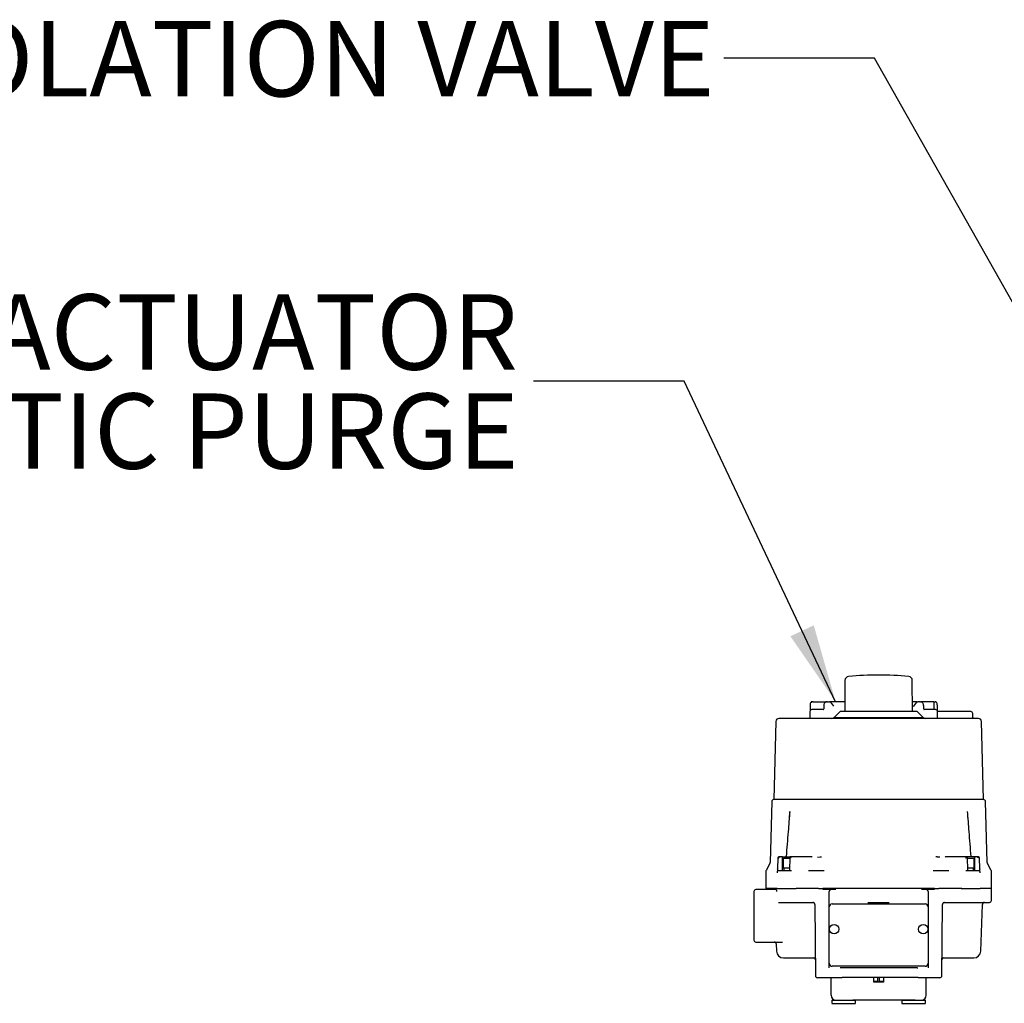
# Model space of a CAD drawing. Units: inches. Extents: x -2 to 256, y -3 to 198.
# Drawn here: x 18 to 38, y 40 to 60 of the extents above; entities that cross this region are included whole.
import ezdxf

# ---------------------------------------------------------------- set-up
doc = ezdxf.new("R2010")
doc.units = ezdxf.units.IN
doc.header["$MEASUREMENT"] = 0
doc.layers.add('OBJECT', color=7, linetype='Continuous')
doc.styles.add('SLDTEXTSTYLE0', font='TXT', dxfattribs={"width": 0.75})
doc.dimstyles.get("Standard").update_dxf_attribs({"dimtxt": 0.18, "dimasz": 0.18, "dimexe": 0.18, "dimexo": 0.0625, "dimgap": 0.09, "dimtad": 0, "dimtih": 1, "dimtoh": 1, "dimdec": 4, "dimzin": 0, "dimdsep": 46, "dimtxsty": 'Standard', "dimcen": 0.09, "dimadec": 0, "dimazin": 0, "dimtfac": 1, "dimtdec": 4, "dimtofl": 0, "dimtmove": 0, "dimatfit": 3, "dimfxl": 0, "dimtolj": 1, "dimtzin": 0, "dimarcsym": 0})

# ---------------------------------------------------------------- blocks, each defined once
blk = doc.blocks.new('SW_NOTE_0_9')
at = {"layer": 'OBJECT', "color": 0, "char_height": 0.125, "attachment_point": 3, "style": 'SLDTEXTSTYLE0'}
for s, insert in [('ELECTRIC ACTUATOR', (-0.0258, 0.1442)), ('AUTOMATIC PURGE', (-0.0243, -0.0202))]:
    blk.add_mtext(s, dxfattribs=dict(at, insert=insert))

msp = doc.modelspace()

# ---------------------------------------------------------------- linework, layer by layer
at = {"color": 7, "linetype": 'Continuous', "lineweight": 25}
for p, q in [((34.399, 46.923), (34.393, 46.301)), ((35.745, 46.301), (35.739, 46.923)), ((33.729, 46.48), (33.727, 46.478)), ((33.739, 46.495), (33.745, 46.498)), ((33.767, 46.498), (33.745, 46.498)), ((34.051, 46.498), (34.041, 46.498)), ((34.051, 46.498), (34.064, 46.498)), ((34.064, 46.498), (34.09, 46.498)), ((34.395, 46.498), (34.09, 46.498)), ((34.178, 46.408), (34.12, 46.49)), ((35.83, 46.498), (35.743, 46.498)), ((35.821, 46.49), (35.763, 46.408)), ((35.837, 46.498), (35.849, 46.498)), ((35.873, 46.498), (35.849, 46.498)), ((35.891, 46.498), (35.873, 46.498)), ((35.891, 46.498), (35.9, 46.498)), ((36.156, 46.498), (35.912, 46.498)), ((36.164, 46.498), (36.174, 46.498)), ((36.171, 46.341), (36.171, 46.482)), ((36.174, 46.498), (36.196, 46.498)), ((33.701, 46.301), (33.701, 46.164)), ((33.704, 46.419), (33.704, 46.318)), ((33.74, 46.341), (33.726, 46.338)), ((33.967, 46.341), (33.74, 46.341)), ((33.976, 46.419), (33.976, 46.353)), ((34.301, 46.301), (34.183, 46.183)), ((35.837, 46.301), (34.301, 46.301)), ((35.763, 46.408), (35.758, 46.4)), ((35.761, 46.404), (35.761, 46.404)), ((35.955, 46.183), (35.837, 46.301)), ((35.965, 46.353), (35.965, 46.419)), ((36.201, 46.341), (35.974, 46.341)), ((36.215, 46.338), (36.201, 46.341)), ((36.237, 46.318), (36.237, 46.419)), ((36.24, 46.164), (36.24, 46.301)), ((36.4, 46.301), (36.24, 46.301)), ((36.694, 46.301), (36.4, 46.301)), ((36.878, 46.301), (36.694, 46.301)), ((36.901, 46.301), (36.878, 46.301)), ((36.941, 46.192), (36.941, 46.262)), ((33.024, 46.106), (32.983, 44.549)), ((37.055, 46.164), (33.083, 46.164)), ((34.183, 46.183), (35.955, 46.183)), ((36.941, 46.192), (36.939, 46.19)), ((37.155, 44.549), (37.114, 46.106)), ((32.943, 44.511), (32.911, 43.299)), ((37.156, 44.549), (32.982, 44.549)), ((37.227, 43.299), (37.195, 44.511)), ((33.064, 43.388), (33.058, 43.17)), ((33.111, 43.408), (33.083, 43.408)), ((33.159, 43.235), (33.159, 43.408)), ((33.159, 43.408), (33.297, 43.408)), ((33.169, 43.36), (33.169, 43.183)), ((33.301, 43.38), (33.188, 43.38)), ((33.303, 43.411), (33.294, 43.13)), ((33.304, 43.408), (33.303, 43.408)), ((33.652, 43.408), (33.304, 43.408)), ((33.338, 43.388), (33.318, 43.4)), ((33.74, 43.408), (33.652, 43.408)), ((33.748, 43.407), (33.74, 43.408)), ((33.852, 43.407), (33.903, 43.408)), ((36.235, 43.408), (36.286, 43.408)), ((36.398, 43.408), (36.39, 43.407)), ((36.486, 43.408), (36.398, 43.408)), ((36.834, 43.408), (36.486, 43.408)), ((36.844, 43.13), (36.835, 43.411)), ((36.95, 43.38), (36.836, 43.38)), ((36.979, 43.408), (36.841, 43.408)), ((36.969, 43.183), (36.969, 43.36)), ((36.979, 43.408), (36.979, 43.235)), ((37.055, 43.408), (37.027, 43.408)), ((37.06, 43.388), (37.05, 43.4)), ((37.08, 43.17), (37.074, 43.388)), ((32.825, 43.122), (32.825, 42.778)), ((32.906, 43.281), (32.83, 43.141)), ((33.058, 43.17), (33.058, 43.168)), ((33.334, 43.132), (33.072, 43.132)), ((33.159, 43.132), (33.159, 43.235)), ((33.295, 43.183), (33.169, 43.183)), ((33.185, 43.183), (33.185, 43.132)), ((33.987, 43.132), (33.671, 43.132)), ((36.467, 43.132), (36.151, 43.132)), ((37.066, 43.132), (36.804, 43.132)), ((36.969, 43.183), (36.843, 43.183)), ((36.953, 43.132), (36.953, 43.183)), ((36.979, 43.235), (36.979, 43.132)), ((37.079, 43.168), (37.08, 43.17)), ((37.308, 43.141), (37.232, 43.281)), ((37.313, 42.778), (37.313, 43.122)), ((32.589, 42.719), (32.589, 42.096)), ((32.995, 42.758), (32.628, 42.758)), ((32.825, 42.778), (32.825, 42.758)), ((33.011, 42.778), (32.825, 42.778)), ((33.023, 42.778), (32.825, 42.778)), ((33.023, 42.778), (33.023, 42.758)), ((33.048, 42.778), (33.023, 42.778)), ((33.048, 42.778), (33.427, 42.778)), ((33.87, 42.778), (33.427, 42.778)), ((33.874, 42.778), (33.428, 42.778)), ((34.109, 42.778), (33.959, 42.778)), ((34.085, 42.414), (34.085, 42.718)), ((34.179, 42.778), (34.109, 42.778)), ((34.216, 42.758), (34.124, 42.758)), ((35.959, 42.778), (34.179, 42.778)), ((34.228, 42.778), (34.179, 42.778)), ((35.767, 42.778), (34.371, 42.778)), ((35.959, 42.778), (35.91, 42.778)), ((36.014, 42.758), (35.922, 42.758)), ((36.029, 42.778), (35.959, 42.778)), ((36.179, 42.778), (36.029, 42.778)), ((36.053, 42.718), (36.053, 42.414)), ((36.71, 42.778), (36.264, 42.778)), ((36.711, 42.778), (36.268, 42.778)), ((36.721, 42.778), (36.71, 42.778)), ((36.711, 42.778), (37.09, 42.778)), ((37.114, 42.778), (37.09, 42.778)), ((37.13, 42.778), (37.114, 42.778)), ((37.313, 42.778), (37.13, 42.778)), ((37.313, 42.542), (37.313, 42.778)), ((33.074, 42.502), (33.087, 42.502)), ((33.087, 42.502), (33.429, 42.502)), ((33.429, 42.502), (33.788, 42.502)), ((33.8, 42.463), (33.812, 41.045)), ((34.085, 41.292), (34.085, 42.414)), ((34.144, 42.473), (35.994, 42.473)), ((36.053, 42.414), (36.053, 41.292)), ((36.326, 41.045), (36.338, 42.463)), ((36.35, 42.502), (36.709, 42.502)), ((36.709, 42.502), (37.051, 42.502)), ((37.051, 42.502), (37.076, 42.502)), ((37.076, 42.502), (37.274, 42.502)), ((37.101, 41.533), (37.134, 42.464)), ((32.589, 42.096), (32.589, 41.754)), ((32.628, 41.715), (33.153, 41.715)), ((33.032, 41.677), (33.037, 41.533)), ((33.175, 41.4), (33.809, 41.4)), ((36.329, 41.4), (36.963, 41.4)), ((34.085, 41.204), (34.085, 41.292)), ((35.994, 41.232), (34.144, 41.232)), ((35.833, 41.203), (34.305, 41.203)), ((35.833, 41.203), (35.847, 41.201)), ((36.053, 41.292), (36.053, 41.204)), ((33.851, 41.006), (34.281, 41.006)), ((34.124, 40.656), (34.124, 41.006)), ((34.281, 41.006), (34.341, 41.006)), ((34.971, 41.006), (34.341, 41.006)), ((34.971, 40.919), (34.971, 41.006)), ((35.167, 41.006), (34.971, 41.006)), ((35.056, 40.924), (35.056, 41.006)), ((35.082, 41.006), (35.082, 40.924)), ((35.167, 41.006), (35.167, 40.919)), ((35.797, 41.006), (35.167, 41.006)), ((35.857, 41.006), (35.797, 41.006)), ((35.857, 41.006), (36.287, 41.006)), ((36.014, 40.656), (36.014, 41.006)), ((35.049, 40.927), (34.971, 40.927)), ((35.167, 40.919), (34.971, 40.919)), ((35.056, 40.924), (35.082, 40.924)), ((35.167, 40.927), (35.089, 40.927)), ((34.135, 40.553), (34.135, 40.499)), ((35.797, 40.557), (34.553, 40.557)), ((34.611, 40.499), (34.611, 40.553)), ((35.527, 40.553), (35.527, 40.499)), ((36.003, 40.499), (36.003, 40.553))]:
    msp.add_line(p, q, dxfattribs=at)
at = {"color": 7, "linetype": 'Continuous', "lineweight": 25, "flags": 128}
msp.add_lwpolyline([(33.745, 46.498), (33.742, 46.498), (33.739, 46.497)], dxfattribs=at)
at = {"color": 7, "linetype": 'Continuous', "lineweight": 25}
for centre in [(34.183, 41.971), (35.955, 41.971)]:
    msp.add_circle(centre, 0.0945, dxfattribs=at)
for centre, radius, start, end in [((35.069, 39.892), 7.134, 85.1906, 94.8094), ((34.478, 46.922), 0.0787, 94.8094, 179.5), ((35.66, 46.922), 0.0787, 0.5, 85.1906), ((34.104, 46.479), 0.0197, 35, 90), ((35.837, 46.479), 0.0197, 90, 145), ((35.912, 46.482), 0.0157, 90, 113.6865), ((36.156, 46.482), 0.0157, 0, 90), ((36.196, 46.483), 0.0152, 64.2584, 89.7851), ((33.74, 46.301), 0.0394, 90, 180), ((33.964, 46.353), 0.0118, 270, 0), ((35.977, 46.353), 0.0118, 180, 270), ((36.201, 46.301), 0.0394, 360, 90), ((36.901, 46.262), 0.0394, 360, 90), ((33.083, 46.105), 0.0591, 90, 178.5), ((34.131, 46.242), 0.0787, 270, 311.4096), ((36.007, 46.242), 0.0787, 228.5904, 270), ((37.055, 46.105), 0.0591, 1.5, 90), ((32.982, 44.51), 0.0394, 90, 178.5), ((37.156, 44.51), 0.0394, 1.5, 90), ((32.872, 43.3), 0.0394, 331.3845, 358.5), ((33.083, 43.388), 0.0197, 90, 178.5), ((33.188, 43.36), 0.0197, 90, 180), ((36.95, 43.36), 0.0197, 0, 90), ((37.055, 43.388), 0.0197, 1.5, 90), ((37.266, 43.3), 0.0394, 181.5, 208.6155), ((32.864, 43.122), 0.0394, 151.3845, 180), ((33.019, 43.171), 0.0394, 354.3546, 358.5), ((37.119, 43.171), 0.0394, 181.5, 185.3153), ((37.274, 43.122), 0.0394, 0, 28.6155), ((32.628, 42.719), 0.0394, 90, 180), ((36.014, 42.719), 0.0394, 41.5189, 90), ((37.274, 42.542), 0.0394, 270, 0), ((33.76, 42.463), 0.0394, 0.5, 90), ((34.144, 42.414), 0.0591, 90, 180), ((35.994, 42.414), 0.0591, 0, 90), ((36.378, 42.463), 0.0394, 90, 179.5), ((37.173, 42.463), 0.0394, 90, 178), ((32.628, 41.754), 0.0394, 180, 270), ((32.992, 41.675), 0.0394, 2, 90), ((33.175, 41.538), 0.138, 182, 270), ((36.963, 41.538), 0.138, 270, 358), ((33.77, 41.36), 0.0394, 0.5, 90), ((36.368, 41.36), 0.0394, 90, 179.5), ((34.144, 41.292), 0.0591, 180, 270), ((35.994, 41.292), 0.0591, 270, 0), ((33.851, 41.045), 0.0394, 180.5, 270), ((36.287, 41.045), 0.0394, 270, 359.5), ((34.223, 40.656), 0.0984, 180, 270), ((34.139, 40.553), 0.00394, 90, 180), ((34.607, 40.553), 0.00394, 0, 90), ((35.915, 40.656), 0.0984, 270, 0), ((35.999, 40.553), 0.00394, 0, 90), ((34.139, 40.499), 0.00394, 180, 270), ((34.607, 40.499), 0.00394, 270, 0), ((35.999, 40.499), 0.00394, 270, 0)]:
    msp.add_arc(centre, radius, start, end, dxfattribs=at)
for points, knots in [([(33.74, 46.497), (33.737, 46.496), (33.732, 46.495), (33.722, 46.489), (33.712, 46.476), (33.707, 46.456), (33.705, 46.436), (33.705, 46.425), (33.704, 46.419)], [0, 0, 0, 0, 0.083102, 0.181313, 0.418048, 0.694292, 0.843543, 1, 1, 1, 1]), ([(33.767, 46.498), (33.782, 46.498), (33.803, 46.498), (33.843, 46.498), (33.886, 46.498), (33.932, 46.498), (33.974, 46.498), (34.004, 46.498), (34.024, 46.498), (34.033, 46.498), (34.034, 46.498)], [0, 0, 0, 0, 0.213549, 0.324193, 0.43407, 0.644441, 0.75257, 0.862957, 0.973344, 1, 1, 1, 1]), ([(34.041, 46.498), (34.034, 46.497), (34.023, 46.496), (34.008, 46.486), (33.995, 46.474), (33.985, 46.457), (33.979, 46.437), (33.978, 46.425), (33.978, 46.419)], [0, 0, 0, 0, 0.249429, 0.371714, 0.499564, 0.724444, 0.855959, 1, 1, 1, 1]), ([(34.102, 46.498), (34.103, 46.498), (34.104, 46.498), (34.096, 46.498), (34.09, 46.498)], [0, 0, 0, 0, 0.210425, 1, 1, 1, 1]), ([(35.886, 46.498), (35.886, 46.498), (35.886, 46.498), (35.886, 46.498), (35.886, 46.498), (35.886, 46.498), (35.886, 46.498), (35.889, 46.498), (35.891, 46.498), (35.894, 46.498)], [0, 0, 0, 0, 0.000098, 0.000313, 0.001091, 0.004042, 0.005071, 0.005283, 1, 1, 1, 1]), ([(35.963, 46.419), (35.963, 46.425), (35.962, 46.437), (35.956, 46.457), (35.946, 46.474), (35.933, 46.486), (35.918, 46.496), (35.907, 46.497), (35.9, 46.498)], [0, 0, 0, 0, 0.143826, 0.275169, 0.499831, 0.627714, 0.750091, 1, 1, 1, 1]), ([(36.237, 46.419), (36.237, 46.425), (36.236, 46.435), (36.234, 46.455), (36.229, 46.475), (36.219, 46.489), (36.209, 46.495), (36.204, 46.496), (36.202, 46.497)], [0, 0, 0, 0, 0.151369, 0.295988, 0.56774, 0.807667, 0.910897, 1, 1, 1, 1]), ([(36.968, 46.163), (36.96, 46.165), (36.95, 46.168), (36.942, 46.179), (36.941, 46.186), (36.941, 46.189)], [0, 0, 0, 0, 0.655876, 0.863525, 1, 1, 1, 1]), ([(33.299, 44.313), (33.289, 44.179), (33.267, 43.881), (33.242, 43.582), (33.228, 43.417)], [0, 0, 0, 0, 0.4486809, 1, 1, 1, 1]), ([(33.3, 44.313), (33.299, 44.301), (33.294, 44.248), (33.291, 44.195), (33.288, 44.155)], [0, 0, 0, 0, 0.234298, 1, 1, 1, 1]), ([(36.85, 44.155), (36.847, 44.195), (36.844, 44.248), (36.839, 44.301), (36.838, 44.313)], [0, 0, 0, 0, 0.766569, 1, 1, 1, 1]), ([(36.91, 43.417), (36.896, 43.582), (36.871, 43.881), (36.849, 44.179), (36.839, 44.313)], [0, 0, 0, 0, 0.551575, 1, 1, 1, 1]), ([(33.078, 43.388), (33.078, 43.388), (33.078, 43.389), (33.079, 43.391), (33.082, 43.395), (33.087, 43.398), (33.088, 43.4)], [0, 0, 0, 0, 0.00215, 0.017423, 0.586364, 1, 1, 1, 1]), ([(33.111, 43.408), (33.107, 43.407), (33.1, 43.407), (33.093, 43.403), (33.089, 43.4), (33.088, 43.4)], [0, 0, 0, 0, 0.358101, 0.813802, 1, 1, 1, 1]), ([(33.159, 43.408), (33.158, 43.408), (33.157, 43.408), (33.15, 43.408), (33.14, 43.408), (33.127, 43.408), (33.117, 43.408), (33.112, 43.408), (33.111, 43.408)], [0, 0, 0, 0, 0.190621, 0.381244, 0.57179, 0.762173, 0.952406, 1, 1, 1, 1]), ([(33.229, 43.422), (33.229, 43.423), (33.23, 43.423), (33.228, 43.417), (33.221, 43.412), (33.217, 43.41)], [0, 0, 0, 0, 0.111255, 0.505962, 1, 1, 1, 1]), ([(33.304, 43.408), (33.305, 43.407), (33.307, 43.407), (33.312, 43.403), (33.317, 43.4), (33.318, 43.4)], [0, 0, 0, 0, 0.358101, 0.813802, 1, 1, 1, 1]), ([(33.903, 43.408), (33.908, 43.408), (33.918, 43.408), (33.927, 43.408), (33.932, 43.408)], [0, 0, 0, 0, 0.5000804, 1, 1, 1, 1]), ([(36.235, 43.408), (36.23, 43.408), (36.22, 43.408), (36.211, 43.408), (36.206, 43.408)], [0, 0, 0, 0, 0.500217, 1, 1, 1, 1]), ([(36.733, 43.408), (36.715, 43.408), (36.679, 43.408), (36.657, 43.408), (36.646, 43.408)], [0, 0, 0, 0, 0.5, 1, 1, 1, 1]), ([(36.8, 43.388), (36.8, 43.388), (36.8, 43.389), (36.805, 43.391), (36.812, 43.395), (36.818, 43.398), (36.82, 43.4)], [0, 0, 0, 0, 0.00215, 0.017423, 0.586364, 1, 1, 1, 1]), ([(36.82, 43.4), (36.823, 43.402), (36.829, 43.405), (36.833, 43.407), (36.834, 43.408), (36.834, 43.408)], [0, 0, 0, 0, 0.537905, 0.893839, 1, 1, 1, 1]), ([(36.835, 43.408), (36.835, 43.408), (36.835, 43.408), (36.834, 43.408), (36.834, 43.408)], [0, 0, 0, 0, 0.613929, 1, 1, 1, 1]), ([(36.921, 43.41), (36.916, 43.413), (36.91, 43.419), (36.909, 43.421), (36.909, 43.421)], [0, 0, 0, 0, 0.672346, 1, 1, 1, 1]), ([(37.027, 43.408), (37.023, 43.408), (37.014, 43.408), (37.001, 43.408), (36.99, 43.408), (36.982, 43.408), (36.979, 43.408), (36.979, 43.408), (36.979, 43.408)], [0, 0, 0, 0, 0.190163, 0.380326, 0.570522, 0.760852, 0.951348, 1, 1, 1, 1]), ([(37.027, 43.408), (37.031, 43.407), (37.038, 43.407), (37.045, 43.403), (37.049, 43.4), (37.05, 43.4)], [0, 0, 0, 0, 0.358101, 0.813802, 1, 1, 1, 1]), ([(33.058, 43.17), (33.058, 43.164), (33.056, 43.151), (33.055, 43.134), (33.053, 43.116), (33.05, 43.099), (33.049, 43.095), (33.048, 43.094)], [0, 0, 0, 0, 0.1833427, 0.3395524, 0.5005146, 0.7506211, 1, 1, 1, 1]), ([(37.09, 43.094), (37.089, 43.095), (37.088, 43.099), (37.085, 43.118), (37.082, 43.143), (37.081, 43.161), (37.08, 43.17)], [0, 0, 0, 0, 0.249392, 0.499511, 0.749686, 1, 1, 1, 1]), ([(33.032, 42.758), (33.026, 42.758), (33.014, 42.758), (33.002, 42.758), (32.995, 42.758)], [0, 0, 0, 0, 0.50002, 1, 1, 1, 1]), ([(33.023, 42.778), (33.023, 42.778), (33.023, 42.778), (33.023, 42.778), (33.022, 42.778), (33.022, 42.778), (33.021, 42.778), (33.02, 42.778), (33.02, 42.778)], [0, 0, 0, 0, 0.259361, 0.38892, 0.518479, 0.648037, 0.777596, 1, 1, 1, 1]), ([(33.032, 42.758), (33.032, 42.757), (33.033, 42.756), (33.034, 42.743), (33.034, 42.728), (33.035, 42.719)], [0, 0, 0, 0, 0.235586, 0.499093, 1, 1, 1, 1]), ([(33.874, 42.778), (33.888, 42.778), (33.916, 42.778), (33.945, 42.778), (33.959, 42.778)], [0, 0, 0, 0, 0.500423, 1, 1, 1, 1]), ([(34.124, 42.758), (34.095, 42.758), (34.066, 42.758), (34.036, 42.758), (34.022, 42.758), (33.994, 42.758), (33.971, 42.758), (33.958, 42.758)], [0, 0, 0, 0, 0.49905, 0.502694, 0.534332, 0.749547, 1, 1, 1, 1]), ([(34.095, 42.745), (34.093, 42.743), (34.09, 42.739), (34.087, 42.733), (34.085, 42.726), (34.085, 42.721), (34.085, 42.719)], [0, 0, 0, 0, 0.27953, 0.535979, 0.774147, 1, 1, 1, 1]), ([(34.124, 42.758), (34.119, 42.758), (34.108, 42.757), (34.099, 42.749), (34.095, 42.745)], [0, 0, 0, 0, 0.521361, 1, 1, 1, 1]), ([(34.154, 42.778), (34.154, 42.778), (34.153, 42.778), (34.151, 42.778), (34.149, 42.778), (34.147, 42.778), (34.145, 42.778), (34.143, 42.778), (34.141, 42.778), (34.14, 42.778)], [0, 0, 0, 0, 0.1295484, 0.2590969, 0.3886453, 0.5181937, 0.6477422, 0.7772906, 1, 1, 1, 1]), ([(34.371, 42.778), (34.345, 42.778), (34.298, 42.778), (34.251, 42.778), (34.228, 42.778)], [0, 0, 0, 0, 0.525266, 1, 1, 1, 1]), ([(35.91, 42.778), (35.885, 42.778), (35.838, 42.778), (35.79, 42.778), (35.767, 42.778)], [0, 0, 0, 0, 0.525843, 1, 1, 1, 1]), ([(35.998, 42.778), (35.998, 42.778), (35.996, 42.778), (35.994, 42.778), (35.992, 42.778), (35.991, 42.778), (35.989, 42.778), (35.986, 42.778), (35.985, 42.778), (35.984, 42.778)], [0, 0, 0, 0, 0.129548, 0.259097, 0.388645, 0.518194, 0.647742, 0.777291, 1, 1, 1, 1]), ([(36.18, 42.758), (36.154, 42.758), (36.128, 42.758), (36.098, 42.758), (36.084, 42.758), (36.055, 42.758), (36.028, 42.758), (36.014, 42.758)], [0, 0, 0, 0, 0.4990501, 0.5026944, 0.5343321, 0.7495469, 1, 1, 1, 1]), ([(36.053, 42.719), (36.053, 42.721), (36.053, 42.726), (36.051, 42.733), (36.048, 42.739), (36.045, 42.743), (36.043, 42.745)], [0, 0, 0, 0, 0.225853, 0.46402, 0.72047, 1, 1, 1, 1]), ([(36.179, 42.778), (36.193, 42.778), (36.222, 42.778), (36.25, 42.778), (36.264, 42.778)], [0, 0, 0, 0, 0.499578, 1, 1, 1, 1]), ([(37.118, 42.778), (37.118, 42.778), (37.117, 42.778), (37.117, 42.778), (37.116, 42.778), (37.116, 42.778), (37.115, 42.778), (37.115, 42.778), (37.115, 42.778), (37.115, 42.778)], [0, 0, 0, 0, 0.129548, 0.259097, 0.388645, 0.518194, 0.647742, 0.777291, 1, 1, 1, 1]), ([(34.085, 41.202), (34.085, 41.202), (34.085, 41.203), (34.085, 41.203), (34.085, 41.204), (34.085, 41.204), (34.085, 41.204), (34.085, 41.204)], [0, 0, 0, 0, 0.258676, 0.517351, 0.646686, 0.77602, 1, 1, 1, 1]), ([(34.085, 41.199), (34.085, 41.199), (34.085, 41.2), (34.085, 41.201), (34.085, 41.202), (34.085, 41.202)], [0, 0, 0, 0, 0.499739, 0.749838, 1, 1, 1, 1]), ([(36.053, 41.204), (36.053, 41.204), (36.053, 41.204), (36.053, 41.203), (36.053, 41.202), (36.053, 41.202)], [0, 0, 0, 0, 0.25868, 0.51736, 1, 1, 1, 1]), ([(36.053, 41.202), (36.053, 41.202), (36.053, 41.201), (36.053, 41.2), (36.053, 41.199), (36.053, 41.199)], [0, 0, 0, 0, 0.258423, 0.516845, 1, 1, 1, 1]), ([(35.049, 40.927), (35.05, 40.927), (35.053, 40.927), (35.055, 40.925), (35.056, 40.924)], [0, 0, 0, 0, 0.576698, 1, 1, 1, 1]), ([(35.082, 40.924), (35.083, 40.925), (35.085, 40.927), (35.087, 40.927), (35.089, 40.927), (35.089, 40.927)], [0, 0, 0, 0, 0.395313, 0.913404, 1, 1, 1, 1]), ([(34.139, 40.557), (34.143, 40.557), (34.148, 40.557), (34.178, 40.557), (34.208, 40.557), (34.245, 40.557), (34.299, 40.557), (34.373, 40.557), (34.447, 40.557), (34.501, 40.557), (34.538, 40.557), (34.568, 40.557), (34.598, 40.557), (34.604, 40.557), (34.607, 40.557)], [0, 0, 0, 0, 0.119878, 0.184276, 0.25, 0.315724, 0.380122, 0.5, 0.619878, 0.684276, 0.75, 0.815724, 0.880122, 1, 1, 1, 1]), ([(35.531, 40.557), (35.53, 40.557), (35.53, 40.557), (35.528, 40.556), (35.528, 40.555), (35.527, 40.554), (35.527, 40.554), (35.527, 40.553)], [0, 0, 0, 0, 0.214694, 0.429388, 0.644082, 0.858775, 1, 1, 1, 1]), ([(35.531, 40.557), (35.535, 40.557), (35.542, 40.557), (35.573, 40.557), (35.604, 40.557), (35.642, 40.557), (35.696, 40.557), (35.77, 40.557), (35.844, 40.557), (35.897, 40.557), (35.934, 40.557), (35.963, 40.557), (35.991, 40.557), (35.996, 40.557), (35.999, 40.557)], [0, 0, 0, 0, 0.119878, 0.1842763, 0.25, 0.3157237, 0.380122, 0.5, 0.619878, 0.6842763, 0.75, 0.8157237, 0.880122, 1, 1, 1, 1]), ([(34.14, 40.495), (34.139, 40.495), (34.134, 40.495), (34.15, 40.495), (34.177, 40.495), (34.208, 40.495), (34.245, 40.495), (34.299, 40.495), (34.373, 40.495), (34.447, 40.495), (34.501, 40.495), (34.538, 40.495), (34.569, 40.495), (34.596, 40.495), (34.612, 40.495), (34.607, 40.495), (34.606, 40.495)], [0, 0, 0, 0, 0.006864, 0.125096, 0.188611, 0.253432, 0.318253, 0.381768, 0.5, 0.618232, 0.681747, 0.746568, 0.811389, 0.874904, 0.993136, 1, 1, 1, 1]), ([(35.527, 40.499), (35.527, 40.499), (35.527, 40.498), (35.528, 40.497), (35.529, 40.496), (35.53, 40.496), (35.531, 40.495), (35.531, 40.495)], [0, 0, 0, 0, 0.214694, 0.429388, 0.644082, 0.858775, 1, 1, 1, 1]), ([(35.531, 40.495), (35.535, 40.495), (35.542, 40.495), (35.573, 40.495), (35.604, 40.495), (35.642, 40.495), (35.696, 40.495), (35.77, 40.495), (35.844, 40.495), (35.897, 40.495), (35.934, 40.495), (35.963, 40.495), (35.991, 40.495), (35.996, 40.495), (35.999, 40.495)], [0, 0, 0, 0, 0.119878, 0.1842763, 0.25, 0.3157237, 0.380122, 0.5, 0.619878, 0.6842763, 0.75, 0.8157237, 0.880122, 1, 1, 1, 1])]:
    msp.add_open_spline(points, degree=3, knots=knots, dxfattribs=at)
for points in [[(34.857, 42.502), (34.892, 42.502), (34.963, 42.502), (35.034, 42.502), (35.069, 42.502)], [(35.069, 42.502), (35.104, 42.502), (35.175, 42.502), (35.246, 42.502), (35.281, 42.502)]]:
    msp.add_open_spline(points, degree=3, dxfattribs=at)

# ---------------------------------------------------------------- block references
at = {"layer": 'OBJECT', "xscale": 12, "yscale": 12, "zscale": 12}
msp.add_blockref('SW_NOTE_0_9', (28.201, 52.875), dxfattribs=at)

# ---------------------------------------------------------------- texts
at = {"layer": 'OBJECT', "insert": (7.771, 60.043), "char_height": 1.5, "attachment_point": 1, "style": 'SLDTEXTSTYLE0'}
msp.add_mtext('PURGE ISOLATION VALVE', dxfattribs=at)

# ---------------------------------------------------------------- leaders
at = {"layer": 'OBJECT'}
for points in [[(44.921, 41.73), (34.986, 59.303), (31.986, 59.303)], [(34.212, 46.498), (31.201, 52.875), (28.201, 52.875)]]:
    msp.add_leader(points, dimstyle='Standard', override={"dimscale": 12, "dimtxt": 0.125, "dimasz": 0.13, "dimexe": 0.125, "dimexo": 0.05, "dimgap": 0.06, "dimdec": 2, "dimadec": 2, "dimtdec": 2}, dxfattribs=at)

doc.saveas('drawing.dxf')
